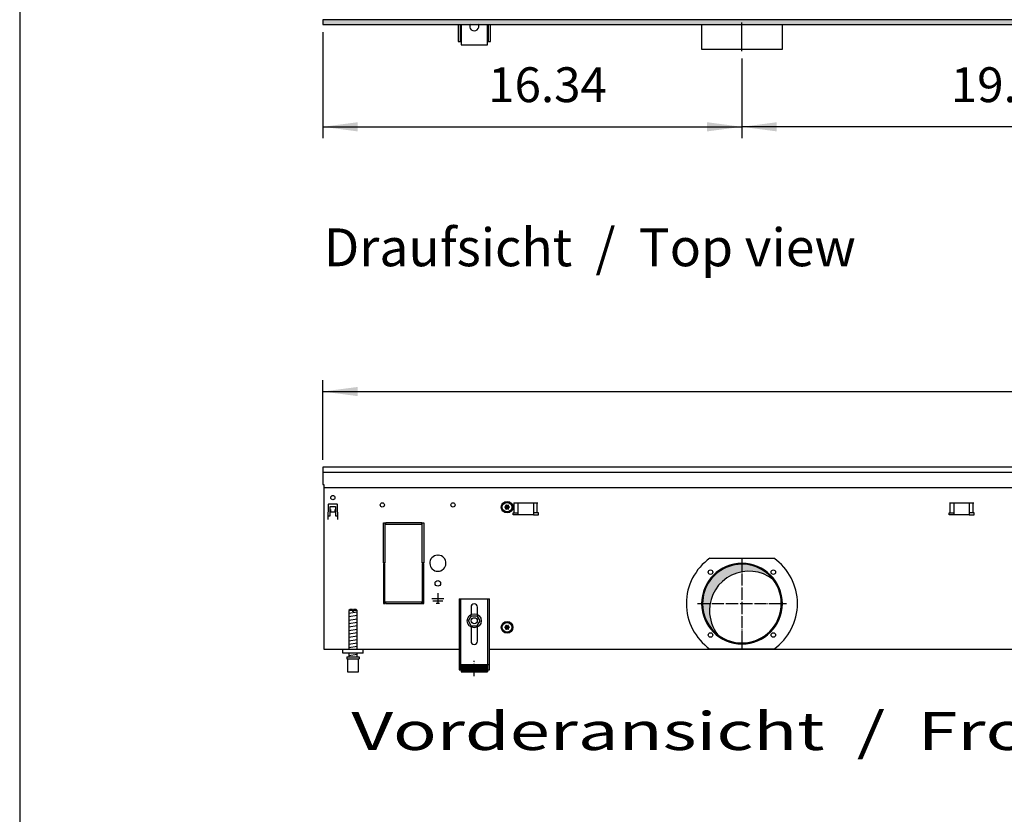
# Model space of a CAD drawing. Units: millimetres. Extents: x 6381 to 12964, y -10062 to -5590.
# Drawn here: x 6516 to 7490, y -7577 to -6790 of the extents above; entities that cross this region are included whole.
import ezdxf

# ---------------------------------------------------------------- set-up
doc = ezdxf.new("R2010")
doc.units = ezdxf.units.MM
doc.linetypes.add('DOT_CENTER', pattern=[14, 12, -1, 0, -1])
doc.layers.add('1', color=7, linetype='Continuous')
doc.styles.add('CONVERTER_11', font='txt.shx', dxfattribs={"width": 0.9})
doc.styles.add('CONVERTER_19', font='ARIAL.TTF', dxfattribs={"width": 1.3992})
doc.dimstyles.new('ME10_DIM_57', dxfattribs={"dimtxt": 34.50000000000002, "dimasz": 34.50000000000002, "dimexe": 11.25, "dimexo": 7.499999999999996, "dimgap": 13.5, "dimtad": 1, "dimlfac": 0.03937007874015748, "dimdsep": 46, "dimtxsty": 'CONVERTER_11', "dimsah": 1, "dimcen": 0.09, "dimclrd": 6, "dimclre": 6, "dimclrt": 3, "dimadec": 0, "dimazin": 0, "dimtfac": 1, "dimtdec": 4, "dimtix": 1, "dimtmove": 0, "dimatfit": 3, "dimfxl": 1, "dimtolj": 1, "dimtzin": 0, "dimarcsym": 0})
doc.dimstyles.new('ME10_DIM_58', dxfattribs={"dimtxt": 34.50000000000002, "dimasz": 34.50000000000002, "dimexe": 11.25, "dimexo": 7.499999999999996, "dimgap": 13.5, "dimtad": 1, "dimlfac": 0.03937007874015748, "dimdsep": 46, "dimtxsty": 'CONVERTER_11', "dimsah": 1, "dimcen": 0.09, "dimclrd": 6, "dimclre": 6, "dimclrt": 3, "dimadec": 0, "dimazin": 0, "dimtfac": 1, "dimtdec": 4, "dimtix": 1, "dimtmove": 0, "dimatfit": 3, "dimfxl": 1, "dimtolj": 1, "dimtzin": 0, "dimarcsym": 0})
doc.dimstyles.new('ME10_DIM_67', dxfattribs={"dimtxt": 34.50000000000002, "dimasz": 34.50000000000002, "dimexe": 11.25, "dimexo": 7.499999999999996, "dimgap": 13.5, "dimtad": 1, "dimlfac": 0.03937007874015748, "dimdsep": 46, "dimtxsty": 'CONVERTER_11', "dimsah": 1, "dimcen": 0.09, "dimclrd": 6, "dimclre": 6, "dimclrt": 3, "dimadec": 0, "dimazin": 0, "dimtfac": 1, "dimtdec": 4, "dimtix": 1, "dimtmove": 0, "dimatfit": 3, "dimfxl": 1, "dimtolj": 1, "dimtzin": 0, "dimarcsym": 0})
pattern_1 = [(45, (0, 0), (-0.07071067811865474, 0.07071067811865475), [])]

# ---------------------------------------------------------------- blocks, each defined once
blk = doc.blocks.new('_tb_frame_A3QV', base_point=(434.3706666666668, -664.6854482758622))
at = {"layer": '1', "color": 7, "linetype": 'Continuous'}
blk.add_line((434.3706666666668, -378.6854482758621), (434.3706666666668, -664.6854482758622), dxfattribs=at)
blk = doc.blocks.new('*D53')
at = {"layer": '1', "color": 6, "linetype": 'Continuous'}
for p, q in [((6815.560000000009, -6802.740543324643), (6815.560000000009, -6907.77542054421)), ((7230.560000116369, -6829.025420544211), (7230.560000116369, -6907.77542054421)), ((6815.560000000009, -6896.52542054421), (7230.560000116369, -6896.52542054421))]:
    blk.add_line(p, q, dxfattribs=at)
at = {"layer": '1', "color": 6}
for points in [[(6850.060000000009, -6891.983409377444), (6850.060000000009, -6901.067431710975), (6815.560000000009, -6896.52542054421)], [(7196.060000116369, -6901.067431710975), (7196.060000116369, -6891.983409377444), (7230.560000116369, -6896.52542054421)]]:
    blk.add_solid(points, dxfattribs=at)
at = {"layer": '1', "color": 3, "insert": (6979.338801901508, -6882.850293640657), "char_height": 34.50000000000002, "attachment_point": 7, "rotation": 0.00013888888888888892, "line_spacing_factor": 0.4545454545454545, "style": 'CONVERTER_11'}
blk.add_mtext('16.34', dxfattribs=at)
blk = doc.blocks.new('*D54')
at = {"layer": '1', "color": 6, "linetype": 'Continuous'}
for p, q in [((7230.560000116369, -6829.025420544211), (7230.560000116369, -6907.775420544211)), ((7730.560000116733, -6829.025420544211), (7730.560000116733, -6907.775420544211)), ((7730.560000116733, -6896.525420544211), (7230.560000116369, -6896.525420544211))]:
    blk.add_line(p, q, dxfattribs=at)
at = {"layer": '1', "color": 6}
for points in [[(7265.060000116369, -6891.983409377445), (7265.060000116369, -6901.067431710976), (7230.560000116369, -6896.525420544211)], [(7696.060000116733, -6901.067431710976), (7696.060000116733, -6891.983409377445), (7730.560000116733, -6896.525420544211)]]:
    blk.add_solid(points, dxfattribs=at)
at = {"layer": '1', "color": 3, "insert": (7437.315760485215, -6882.850293640658), "char_height": 34.50000000000002, "attachment_point": 7, "rotation": 0.00013888888888888892, "line_spacing_factor": 0.4545454545454545, "style": 'CONVERTER_11'}
blk.add_mtext('19.69', dxfattribs=at)
blk = doc.blocks.new('*D63')
at = {"layer": '1', "color": 6, "linetype": 'Continuous'}
for p, q in [((6815.560000000879, -7226.171105044341), (6815.560000000879, -7147.421105044343)), ((8515.559758681673, -7226.171105044341), (8515.559758681673, -7147.421105044343)), ((6815.560000000879, -7158.671105044343), (8515.559758681673, -7158.671105044343))]:
    blk.add_line(p, q, dxfattribs=at)
at = {"layer": '1', "color": 6}
for points in [[(6850.060000000879, -7154.129093877577), (6850.060000000879, -7163.213116211108), (6815.560000000879, -7158.671105044343)], [(8481.059758681673, -7163.213116211108), (8481.059758681673, -7154.129093877577), (8515.559758681673, -7158.671105044343)]]:
    blk.add_solid(points, dxfattribs=at)
at = {"layer": '1', "color": 3, "insert": (7622.713105147728, -7144.99597814079), "char_height": 34.50000000000002, "attachment_point": 7, "rotation": 0.00013888888888888892, "line_spacing_factor": 0.4545454545454545, "style": 'CONVERTER_11'}
blk.add_mtext('66.93', dxfattribs=at)

msp = doc.modelspace()

# ---------------------------------------------------------------- hatches: boundary and pattern name
at = {"layer": '1', "linetype": 'Continuous'}
h = msp.add_hatch(dxfattribs=at)
h.set_pattern_fill('CUSTOM121', color=6, scale=0.09999999999999999, angle=45, pattern_type=2)
h.set_pattern_definition([(45, (4713.117804931688, -2368.928112644614), (-0.1414213562373095, 1.110223024625156e-17), [])])
h.paths.add_polyline_path([(9515.559999999727, -6795.240543324644), (7063.401388129206, -6795.240543324644), (7557.052743017391, -6795.240543324644), (9246.237995859932, -6795.240543324644), (6815.560000000009, -6795.240543324644), (6815.560000000009, -6790.640543324633), (9515.559999999727, -6790.640543324633)])
h = msp.add_hatch(dxfattribs=at)
h.set_pattern_fill('_USER', color=6, scale=0.09999999999999999, angle=45, pattern_type=0)
h.set_pattern_definition(pattern_1)
edge = h.paths.add_edge_path()
edge.add_arc((7000.24925689024, -7271.907019361581), 1.000029189839256, 165.2280468303354, 254.7846914199197)
edge.add_arc((7000.009879145197, -7273.171105044352), 0.3000000000005072, -94.41172578569842, 94.41172578564488, ccw=False)
edge.add_arc((7000.249277614364, -7274.435154839881), 0.9999999999943592, 105.2169940023024, 194.7722820679543)
edge.add_arc((6999.034906477814, -7274.85983879229), 0.3000314713494847, -154.41126062486524, 34.445852523509984, ccw=False)
edge.add_arc((6998.0598791452, -7275.699204635421), 0.9999999999971186, 45.21699400253311, 134.7830059980587)
edge.add_arc((6997.084879145202, -7274.85985458173), 0.3000000000034974, 145.5882742154696, 334.41172578566193, ccw=False)
edge.add_arc((6995.870479507563, -7274.43515281599), 1.000001646209008, 345.2168989622155, 434.7823820639582)
edge.add_arc((6996.109879145197, -7273.171105044352), 0.3000000000041343, 85.58827421435512, 274.4135975560289, ccw=False)
edge.add_arc((6995.87048067603, -7271.907055248819), 0.9999999999945979, 285.2169940023527, 374.7830059983467)
edge.add_arc((6997.084879145202, -7271.482355506971), 0.2999999999914242, 25.588274214494675, 214.4117257843871, ccw=False)
edge.add_arc((6998.0598791452, -7270.643005453279), 1.000000000007369, 225.2169940019413, 314.7830059974669)
edge.add_arc((6999.034879145199, -7271.482355506971), 0.299999999995128, -34.444882445529686, 154.4117257867056, ccw=False)
h = msp.add_hatch(dxfattribs=at)
h.set_pattern_fill('CUSTOM241', color=6, scale=0.0009090909090909091, angle=44.99999999999999, pattern_type=2)
h.set_pattern_definition([(44.99999999999999, (-921.1165870187688, 177.868057014919), (-0.00128564869306645, 1.009293658750142e-19), [])])
edge = h.paths.add_edge_path()
edge.add_arc((7237.454170681712, -7375.565396160902), 39.00000000000306, 52.18075578146132, 180.0000000000281)
edge.add_arc((7237.454170681712, -7375.565396160902), 39, 180.0000000000281, 217.8192442185387)
edge.add_arc((7230.55987956514, -7368.67110504433), 39.00000000000819, 180.0000000000321, 232.18075578146022, ccw=False)
edge.add_arc((7230.55987956514, -7368.67110504433), 39.00000000000233, 37.819244218539495, 180.0000000000321, ccw=False)
h = msp.add_hatch(dxfattribs=at)
h.set_pattern_fill('_USER', color=6, scale=0.09999999999999999, angle=45, pattern_type=0)
h.set_pattern_definition(pattern_1)
edge = h.paths.add_edge_path()
edge.add_arc((7000.24925689024, -7390.907019361552), 1.000029189840184, 165.2280468301339, 254.7846914199197)
edge.add_arc((7000.009879145197, -7392.171105044319), 0.2999999999932528, -94.41172578580529, 94.41172578569842, ccw=False)
edge.add_arc((7000.249277614364, -7393.435154839852), 1.000000000004891, 105.2169940021383, 194.7722820673496)
edge.add_arc((6999.034906477814, -7393.859838792261), 0.3000314713494847, -154.41126062486512, 34.445852525228815, ccw=False)
edge.add_arc((6998.0598791452, -7394.699204635381), 0.9999999999893721, 45.21699400209261, 134.7830059984992)
edge.add_arc((6997.084879145202, -7393.8598545817), 0.3000000000091513, 145.5882742138933, 334.41172578550527, ccw=False)
edge.add_arc((6995.870479507563, -7393.435152815961), 1.000001646205992, 345.2168989628704, 434.782382064136)
edge.add_arc((6996.109879145197, -7392.171105044319), 0.3000000000005072, 85.58827421430158, 274.4135975561358, ccw=False)
edge.add_arc((6995.87048067603, -7390.907055248779), 1.000000000005129, 285.2169940021886, 374.783005997742)
edge.add_arc((6997.084879145202, -7390.482355506941), 0.2999999999957452, 25.588274216217997, 214.4117257845304, ccw=False)
edge.add_arc((6998.0598791452, -7389.643005453239), 1.000000000007369, 225.2169940019413, 314.7830059974669)
edge.add_arc((6999.034879145199, -7390.482355506941), 0.2999999999935847, -34.444882445100006, 154.4117257849823, ccw=False)
h = msp.add_hatch(dxfattribs=at)
h.set_pattern_fill('_USER', color=6, scale=0.01, angle=45, pattern_type=0)
h.set_pattern_definition([(45, (0, 0), (-0.007071067811865474, 0.007071067811865476), [])])
h.paths.add_polyline_path([(6978.559885171479, -7436.357881077653), (6952.55987975772, -7436.357881077653), (6952.55987975772, -7428.857879515992), (6978.559885171479, -7428.857879515992)])

# ---------------------------------------------------------------- linework, layer by layer
at = {"color": 1, "linetype": 'Continuous'}
for p, q in [((6950.55987934128, -7363.957866002413), (6950.55987934128, -7434.15788061955)), ((6950.55987934128, -7363.957866002413), (6980.55988558793, -7363.957866002413)), ((6980.55988558793, -7434.15788061955), (6980.55988558793, -7363.957866002413)), ((6842.559981694009, -7374.357868167921), (6841.55998148579, -7375.357868376141)), ((6841.55998148579, -7375.357868376141), (6841.55998148579, -7413.671103731482)), ((6844.959984633068, -7374.3578681695), (6842.559981694009, -7374.357868167921)), ((6844.959984633068, -7374.3578681695), (6844.959984633068, -7375.35786837772)), ((6848.559982943328, -7374.357868167921), (6846.15998488294, -7374.3578681695)), ((6846.15998488294, -7375.35786837772), (6846.15998488294, -7374.3578681695)), ((6849.559983151558, -7375.357868376141), (6848.559982943328, -7374.357868167921)), ((6849.559983151558, -7413.671105460009), (6849.559983151558, -7375.357868376141)), ((6962.359881798301, -7372.157866002402), (6962.359881798301, -7379.445351938692)), ((6968.759883130909, -7379.445352901901), (6968.759883130909, -7372.157866002402)), ((6959.786524623379, -7385.62997842671), (6962.70881834217, -7380.650666563022)), ((6962.63758833132, -7390.650414956341), (6959.786524623379, -7385.62997842671)), ((6962.70881834217, -7380.650666563022), (6968.482175768871, -7380.691791228961)), ((6968.410945758044, -7390.691539622279), (6971.333239476809, -7385.71222775858)), ((6971.333239476809, -7385.71222775858), (6968.482175768871, -7380.691791228961)), ((6962.359881798301, -7391.896858150001), (6962.359881798301, -7405.95787474771)), ((6962.63758833132, -7390.650414956341), (6968.410945758044, -7390.691539622279)), ((6968.759883130909, -7405.95787474771), (6968.759883130909, -7391.896857186781)), ((6835.559982675791, -7417.671105044359), (6835.559982675791, -7413.671105044359)), ((6855.559986840229, -7417.671105044359), (6835.559982675791, -7417.671105044359)), ((6841.55998148579, -7417.671105877253), (6841.55998148579, -7421.357878431172)), ((6849.559983151558, -7421.357877566901), (6849.559983151558, -7417.671105012982)), ((6839.559983508681, -7421.357877955899), (6851.559983567991, -7421.35787795252)), ((6839.559983508681, -7421.357877955899), (6839.559983508681, -7423.35787837235)), ((6839.559983508681, -7423.35787837235), (6840.059981173451, -7423.357878372211)), ((6840.059981173451, -7423.357878370771), (6840.059983612789, -7436.357881079231)), ((6851.05998346389, -7436.357881077653), (6851.05998346389, -7423.357878370771)), ((6851.05998346389, -7423.357878370771), (6851.559983567991, -7423.357878370771)), ((6851.559983567991, -7421.35787795252), (6851.559983567991, -7423.357878370771)), ((6840.059983612789, -7436.357881077653), (6851.05998346389, -7436.357881077653)), ((6950.55987934128, -7434.15788061955), (6952.55987975772, -7434.15788061955)), ((6952.55987975772, -7428.857879515992), (6952.55987975772, -7436.357881077653)), ((6952.55987975772, -7428.857879515992), (6978.559885171479, -7428.857879515992)), ((6952.55987975772, -7436.357881077653), (6978.559885171479, -7436.357881077653)), ((6978.559885171479, -7428.857879515992), (6978.559885171479, -7436.357881077653)), ((6978.559885171479, -7434.15788061955), (6980.55988558793, -7434.15788061955))]:
    msp.add_line(p, q, dxfattribs=at)
at = {"color": 6, "linetype": 'Continuous'}
for p, q in [((6952.059879653608, -7363.957866002413), (6952.059879653608, -7434.15788061955)), ((6979.059885275602, -7434.15788061955), (6979.059885275602, -7363.957866002413)), ((6844.959984633068, -7375.35786837772), (6841.55998148579, -7375.357868376141)), ((6844.959984633068, -7375.35786837772), (6844.959984633068, -7376.357868585939)), ((6846.15998488294, -7376.357868585939), (6844.959984633068, -7376.357868585939)), ((6849.559983151558, -7375.357868376141), (6846.15998488294, -7375.35786837772)), ((6846.15998488294, -7375.35786837772), (6846.15998488294, -7376.357868585939)), ((6840.059981173451, -7423.357878370771), (6851.05998346389, -7423.357878370771)), ((6950.55987934128, -7428.88751516465), (6952.059879653608, -7428.88751516465)), ((6979.059885275602, -7428.887515164642), (6980.55988558793, -7428.887515164642))]:
    msp.add_line(p, q, dxfattribs=at)
for centre, radius in [((6965.559881527611, -7385.671105044341), 7.000000000019099), ((6965.559882057228, -7385.671103501991), 3.0000006246725)]:
    msp.add_circle(centre, radius, dxfattribs=at)
for radius, start, end in [(39.99999999997726, 0, 180), (40, 180, 0)]:
    msp.add_arc((7230.55987956514, -7368.67110504433), radius, start, end, dxfattribs=at)
at = {"color": 2, "linetype": 'Continuous'}
for centre, radius, start, end in [((7230.55987956514, -7368.67110504433), 39.00000000000233, 37.8192442185395, 180.0000000000321), ((7237.454170681712, -7375.565396160902), 39.00000000000306, 52.18075578146132, 180.0000000000281), ((7230.55987956514, -7368.67110504433), 39.00000000000361, 232.1807557814602, 37.8192442185395), ((7230.55987956514, -7368.67110504433), 39.00000000000819, 180.0000000000321, 232.1807557814602), ((7237.454170681712, -7375.565396160902), 39, 180.0000000000281, 217.8192442185387)]:
    msp.add_arc(centre, radius, start, end, dxfattribs=at)
at = {"color": 1, "linetype": 'Continuous'}
for centre, radius, start, end in [((6965.559882464609, -7372.157866002402), 3.200000666293818, 90, 180), ((6965.559882464609, -7372.157866002402), 3.200000666300184, 0, 90), ((6965.559882464609, -7405.95787474771), 3.20000066630746, 180, 270), ((6965.559882464609, -7405.95787474771), 3.200000666300184, 270, 0)]:
    msp.add_arc(centre, radius, start, end, dxfattribs=at)
at = {"layer": '1', "color": 6, "linetype": 'Continuous'}
for p, q in [((7064.803444427482, -6790.640543324633), (6815.560000000009, -6790.640543324633)), ((6815.560000000009, -6790.640543324633), (6815.560000000009, -6795.240543324644)), ((9515.559999999727, -6790.640543324633), (7064.803444427482, -6790.640543324633)), ((7230.560000116369, -6821.525420544211), (7230.559999673934, -6793.275416480702)), ((6815.560000000009, -6795.240543324644), (7063.401388129206, -6795.240543324644)), ((6951.56000000062, -6794.740538726372), (6951.56000000062, -6811.990543324644)), ((6979.56000000061, -6811.990543324644), (6979.56000000061, -6794.740538726372)), ((7063.401388129206, -6795.240543324644), (9515.559999999727, -6795.240543324644)), ((6821.001887899741, -7270.393351549319), (6820.473977817529, -7285.510718374229)), ((6821.501582587081, -7269.910801998922), (6829.618417414648, -7269.910801998922)), ((6830.646022184201, -7285.510718374229), (6830.118112101999, -7270.393351549319)), ((7004.601300781391, -7268.92110488546), (7028.518458068917, -7268.92110488546)), ((7005.237696884463, -7278.93110494129), (7005.237696884463, -7268.921104941292)), ((7009.059879425092, -7280.93110525683), (7009.059879425092, -7268.92110488546)), ((7024.059879425092, -7268.92110488546), (7024.059879425092, -7280.93110525683)), ((7027.882061965852, -7278.93110494129), (7027.882061965852, -7268.921104941292)), ((7436.10130106142, -7268.92110456993), (7460.018458348947, -7268.92110456993)), ((7436.737697164485, -7278.931104625761), (7436.737697164485, -7268.921104625762)), ((7440.559879705122, -7280.931104941301), (7440.559879705122, -7268.92110456993)), ((7455.559879705122, -7268.92110456993), (7455.559879705122, -7280.931104941301)), ((7459.382062245882, -7278.931104625761), (7459.382062245882, -7268.921104625762)), ((6823.060003634991, -7281.921091558361), (6823.060003635031, -7272.671105000722)), ((6823.060003635031, -7272.671105000722), (6828.059996368899, -7272.671105000751)), ((6823.060003633939, -7275.336581683779), (6823.160003488601, -7275.336581683779)), ((6823.160003488601, -7275.336581683779), (6823.160003488601, -7277.66080199894)), ((6823.160003488601, -7277.66080199894), (6827.959996513121, -7277.66080199894)), ((6827.959996513121, -7277.66080199894), (6827.959996513121, -7275.336581683779)), ((6827.959996513121, -7275.336581683779), (6828.059996367782, -7275.336581683779)), ((6828.059996368899, -7272.671105000751), (6828.059996368859, -7281.92109155839)), ((7004.059879425157, -7280.93110525683), (7004.059879425157, -7278.93110494129)), ((7004.059879425157, -7278.93110494129), (7009.059879425092, -7278.93110494129)), ((7009.059879425092, -7280.93110525683), (7004.059879425157, -7280.93110525683)), ((7024.059879425092, -7280.93110525683), (7009.059879425092, -7280.93110525683)), ((7029.05987942515, -7278.93110494129), (7024.059879425092, -7278.93110494129)), ((7024.059879425092, -7280.93110525683), (7029.05987942515, -7280.93110525683)), ((7029.05987942515, -7280.93110525683), (7029.05987942515, -7278.93110494129)), ((7435.559879705194, -7278.931104625761), (7440.559879705122, -7278.931104625761)), ((7435.559879705194, -7280.931104941301), (7435.559879705194, -7278.931104625761)), ((7440.559879705122, -7280.931104941301), (7435.559879705194, -7280.931104941301)), ((7455.559879705122, -7280.931104941301), (7440.559879705122, -7280.931104941301)), ((7460.559879705194, -7278.931104625761), (7455.559879705122, -7278.931104625761)), ((7455.559879705122, -7280.931104941301), (7460.559879705194, -7280.931104941301)), ((7460.559879705194, -7280.931104941301), (7460.559879705194, -7278.931104625761)), ((6820.573977672199, -7285.510718374229), (6820.473977817529, -7285.510718374229)), ((6820.6258633525, -7281.92109155835), (6823.060003634991, -7281.921091558361)), ((6828.059996368859, -7281.92109155839), (6830.494136702539, -7281.92109155839)), ((6830.546022329531, -7285.510718374229), (6830.646022184201, -7285.510718374229)), ((6875.559879341349, -7328.421105044312), (6875.559879341349, -7288.67110504433)), ((6875.559879341349, -7288.67110504433), (6877.059879341349, -7288.67110504433)), ((6877.059879341349, -7288.67110504433), (6877.059879341349, -7328.421105044312)), ((6877.559879341258, -7288.67110504433), (6877.559879341258, -7290.17110504433)), ((6913.5598793412, -7288.67110504433), (6877.559879341258, -7288.67110504433)), ((6877.559879341258, -7290.17110504433), (6913.5598793412, -7290.17110504433)), ((6913.5598793412, -7290.17110504433), (6913.5598793412, -7288.67110504433)), ((6914.05987934128, -7328.421105044312), (6914.05987934128, -7288.67110504433)), ((6914.05987934128, -7288.67110504433), (6915.55987934128, -7288.67110504433)), ((6915.55987934128, -7288.67110504433), (6915.55987934128, -7328.421105044312)), ((6877.059879341349, -7328.421105044312), (6875.559879341349, -7328.421105044312)), ((6875.559879341349, -7328.921105044312), (6875.559879341349, -7368.671105044301)), ((6877.059879341349, -7328.921105044312), (6875.559879341349, -7328.921105044312)), ((6877.059879341349, -7368.671105044301), (6877.059879341349, -7328.921105044312)), ((6915.55987934128, -7328.421105044312), (6914.05987934128, -7328.421105044312)), ((6914.05987934128, -7328.921105044312), (6914.05987934128, -7368.671105044301)), ((6915.55987934128, -7328.921105044312), (6914.05987934128, -7328.921105044312)), ((6915.55987934128, -7368.671105044301), (6915.55987934128, -7328.921105044312)), ((6929.059880067891, -7320.68675693608), (6929.55987934128, -7321.186756209459)), ((6930.05987861467, -7320.68675693608), (6929.55987934128, -7321.186756209459)), ((7198.93710296345, -7323.67110504433), (7262.182656166821, -7323.67110504433)), ((6929.559879341269, -7358.271091092909), (6929.559879341269, -7368.171076706341)), ((6875.559879341349, -7368.671105044301), (6877.059879341349, -7368.671105044301)), ((6877.559879341258, -7367.171105044301), (6877.559879341258, -7368.671105044301)), ((6913.55987934112, -7367.171105044301), (6877.559879341258, -7367.171105044301)), ((6877.559879341258, -7368.671105044301), (6913.55987934112, -7368.671105044301)), ((6913.55987934112, -7368.671105044301), (6913.55987934112, -7367.171105044301)), ((6914.05987934128, -7368.671105044301), (6915.55987934128, -7368.671105044301)), ((6923.559888060249, -7363.67108324587), (6935.5598706223, -7363.67108324587)), ((6924.559886607022, -7365.921079976102), (6934.559872075531, -7365.921079976102)), ((6927.809881884021, -7368.171076706341), (6931.309876798529, -7368.171076706341)), ((6841.55998148579, -7378.116731944112), (6849.519983127099, -7376.790064733181)), ((6841.55998148579, -7381.528949660002), (6849.519983127099, -7380.20228244906)), ((6841.55998148579, -7384.941167375891), (6849.519983127099, -7383.614500164949)), ((6841.55998148579, -7388.353385091781), (6849.519983127099, -7387.026717880843)), ((6841.55998148579, -7391.76560280766), (6849.519983127099, -7390.438935596732)), ((6841.55998148579, -7395.177820523542), (6849.519983127099, -7393.851153312611)), ((6841.55998148579, -7398.590038239432), (6849.519983127099, -7397.26337102849)), ((6841.55998148579, -7402.002255955322), (6849.519983127099, -7400.67558874438)), ((6841.55998148579, -7405.414473671212), (6849.519983127099, -7404.087806460269)), ((6841.55998148579, -7408.82669138709), (6849.519983127099, -7407.500024176159)), ((6841.55998148579, -7412.238909102969), (6849.519983127099, -7410.912241892031)), ((7262.18268755929, -7413.67110504433), (7198.937096514856, -7413.67110504433)), ((6841.55998148579, -7420.177824895411), (6849.519983127099, -7418.851157684479))]:
    msp.add_line(p, q, dxfattribs=at)
at = {"layer": '1', "color": 1, "linetype": 'Continuous'}
for p, q in [((6949.560000000631, -6794.740538726372), (6949.560000000631, -6811.990543324644)), ((6952.560144730299, -6794.740543324662), (6952.56000000002, -6815.490543324644)), ((6978.56000000002, -6815.490543324644), (6978.560146178428, -6794.740543324662)), ((6981.560000000602, -6811.990543324644), (6981.560000000602, -6794.740538726373)), ((6949.560000000631, -6811.990543324644), (6952.560024412211, -6811.990564845053)), ((6978.560024656457, -6811.990564847243), (6981.560000000602, -6811.990543324644)), ((6952.56000000002, -6815.490543324644), (6978.56000000002, -6815.490543324644)), ((6815.560000000891, -7238.67050174643), (8515.559758681673, -7238.67050174643)), ((6855.560000000872, -7417.671105044341), (6855.559986840229, -7413.671105044359))]:
    msp.add_line(p, q, dxfattribs=at)
at = {"layer": '1', "color": 2, "linetype": 'Continuous'}
for p, q in [((7190.560000223486, -6795.275417263774), (7190.560000223486, -6819.5254213273)), ((7270.55999998998, -6819.525421327302), (7270.559999989972, -6795.275417263774)), ((7190.560000223486, -6819.5254213273), (7270.55999998998, -6819.525421327302)), ((6816.559879330897, -7253.66869185217), (8514.559879341286, -7253.66869185217))]:
    msp.add_line(p, q, dxfattribs=at)
at = {"layer": '1', "color": 3, "linetype": 'Continuous'}
for p, q in [((8515.559758681673, -7233.671105044341), (6815.560000000879, -7233.671105044341)), ((6815.560000000879, -7233.671105044341), (6815.560000000891, -7250.669053831021)), ((6815.560000000891, -7250.669053831021), (6816.559879330571, -7250.669053831021)), ((6816.559879330571, -7250.669053831021), (6816.55987934128, -7413.671105044341)), ((6816.55987934128, -7413.671105044341), (6950.55987934128, -7413.671105044341)), ((6980.55988558793, -7413.671105044341), (8350.559873094608, -7413.671105044341))]:
    msp.add_line(p, q, dxfattribs=at)
at = {"layer": '1', "color": 6, "linetype": 'DOT_CENTER'}
for p, q in [((7230.55987956514, -7324.691513207599), (7230.55987956514, -7412.650696881061)), ((7186.580287728409, -7368.67110504433), (7274.53947140187, -7368.67110504433)), ((6965.559882464681, -7440.393871862492), (6965.559882464681, -7425.393868739171))]:
    msp.add_line(p, q, dxfattribs=at)
at = {"layer": '1', "color": 6, "linetype": 'Continuous'}
for centre, radius in [((6825.560000000872, -7263.671105044341), 2.099996948247281), ((6874.559879341303, -7270.921105044352), 2.10000106933785), ((6944.559879341303, -7270.921105044352), 2.099312940429627), ((6998.059879145193, -7273.171105044359), 5.75), ((6998.059879145208, -7273.171105044319), 4.749999999898137), ((7199.447181192926, -7337.55840667212), 2.240910499095662), ((7261.672577937353, -7337.55840667212), 2.240910630287544), ((6929.55987934128, -7348.671105044301), 2.749996003629349), ((6998.059879145193, -7392.17110504433), 5.75), ((6998.059879145208, -7392.17110504429), 4.749999999898137), ((7199.447181192926, -7399.78380341654), 2.24091947179113), ((7261.672577937353, -7399.78380341654), 2.25)]:
    msp.add_circle(centre, radius, dxfattribs=at)
for centre, radius, start, end in [((6965.560013710609, -6797.025421327312), 4.485349139861556, 149.3758425059033, 30.62415707260683), ((6821.501582587081, -7270.410801272312), 0.4999992733901308, 90, 178.0000000000143), ((6829.618417414648, -7270.410801272312), 0.4999992733985209, 1.999999999945706, 90), ((6929.55987934128, -7328.671105044319), 7.999988374174562, 93.58332169849574, 86.41667830149777), ((7230.573944211429, -7368.67110731114), 55.00808966109183, 125.1087858821563, 234.8912059072424), ((7230.530644143147, -7368.67110504433), 55.01681438566616, 305.1217119542985, 54.87828804570145)]:
    msp.add_arc(centre, radius, start, end, dxfattribs=at)
at = {"layer": '1', "color": 250, "linetype": 'Continuous'}
for centre, radius, start, end in [((6997.084879145202, -7271.482355506971), 0.2999999999914242, 25.58827421449474, 214.4117257843871), ((6998.0598791452, -7270.643005453279), 1.000000000007369, 225.2169940019413, 314.7830059974669), ((6999.034879145199, -7271.482355506971), 0.299999999995128, 325.5551175544703, 154.4117257867056), ((6996.109879145197, -7273.171105044352), 0.3000000000041343, 85.58827421435508, 274.4135975560289), ((6995.87048067603, -7271.907055248819), 0.9999999999945979, 285.2169940023527, 14.78300599834667), ((6995.870479507563, -7274.43515281599), 1.000001646209008, 345.2168989622155, 74.7823820639582), ((6997.084879145202, -7274.85985458173), 0.3000000000034974, 145.5882742154696, 334.4117257856619), ((6998.0598791452, -7275.699204635421), 0.9999999999971186, 45.21699400253311, 134.7830059980587), ((6999.034906477814, -7274.85983879229), 0.3000314713494847, 205.5887393751348, 34.44585252351004), ((7000.24925689024, -7271.907019361581), 1.000029189839256, 165.2280468303354, 254.7846914199197), ((7000.249277614364, -7274.435154839881), 0.9999999999943592, 105.2169940023024, 194.7722820679543), ((7000.009879145197, -7273.171105044352), 0.3000000000005072, 265.5882742143016, 94.41172578564495), ((6996.109879145197, -7392.171105044319), 0.3000000000005072, 85.58827421430163, 274.4135975561358), ((6995.87048067603, -7390.907055248779), 1.000000000005129, 285.2169940021886, 14.78300599774204), ((6995.870479507563, -7393.435152815961), 1.000001646205992, 345.2168989628704, 74.78238206413603), ((6997.084879145202, -7390.482355506941), 0.2999999999957452, 25.58827421621804, 214.4117257845304), ((6997.084879145202, -7393.8598545817), 0.3000000000091513, 145.5882742138933, 334.4117257855053), ((6998.0598791452, -7389.643005453239), 1.000000000007369, 225.2169940019413, 314.7830059974669), ((6998.0598791452, -7394.699204635381), 0.9999999999893721, 45.21699400209261, 134.7830059984992), ((6999.034879145199, -7390.482355506941), 0.2999999999935847, 325.5551175549001, 154.4117257849823), ((6999.034906477814, -7393.859838792261), 0.3000314713494847, 205.5887393751348, 34.44585252522878), ((7000.24925689024, -7390.907019361552), 1.000029189840184, 165.2280468301339, 254.7846914199197), ((7000.249277614364, -7393.435154839852), 1.000000000004891, 105.2169940021383, 194.7722820673496), ((7000.009879145197, -7392.171105044319), 0.2999999999932528, 265.5882742141947, 94.41172578569838)]:
    msp.add_arc(centre, radius, start, end, dxfattribs=at)

# ---------------------------------------------------------------- block references
at = {"xscale": 15, "yscale": 15, "zscale": 15}
msp.add_blockref('_tb_frame_A3QV', (6515.560000000002, -9970.281724137933), dxfattribs=at)

# ---------------------------------------------------------------- texts
at = {"layer": '1', "color": 3, "style": 'CONVERTER_19', "width": 1.3992}
msp.add_text('Vorderansicht  /  Front view', height=37.50000000000002, dxfattribs=at).set_placement((6843.985394438309, -7513.677319420041))
at = {"layer": '1', "color": 3, "insert": (6816.559999999903, -7093.211237799826), "char_height": 37.50000000000002, "attachment_point": 7, "line_spacing_factor": 0.7503001200480193, "style": 'CONVERTER_19'}
msp.add_mtext('Draufsicht  /  Top view\\P \\P ', dxfattribs=at)

# ---------------------------------------------------------------- dimensions: what is measured, and where the dimension line sits
at = {"layer": '1'}
for base, p1, p2, dimstyle, picture, middle in [((6815.560000000009, -6896.52542054421), (7230.560000116369, -6821.525420544211), (6815.560000000009, -6795.240543324644), 'ME10_DIM_57', '*D53', (7023.060000058191, -6869.890902777713)), ((7730.560000116733, -6896.525420544211), (7230.560000116369, -6821.525420544211), (7730.560000116734, -6821.525420544213), 'ME10_DIM_58', '*D54', (7480.560000116551, -6869.890902777714)), ((6815.560000000879, -7158.671105044343), (8515.559758681673, -7233.671105044341), (6815.560000000879, -7233.671105044341), 'ME10_DIM_67', '*D63', (7665.559879341276, -7132.036587277846))]:
    dim = msp.add_linear_dim(base=base, p1=p1, p2=p2, dimstyle=dimstyle, dxfattribs=at)
    dim.commit()
    dim.dimension.update_dxf_attribs({"geometry": picture, "text_midpoint": middle, "text_rotation": 0.0001388888888888889})

doc.saveas('drawing.dxf')
